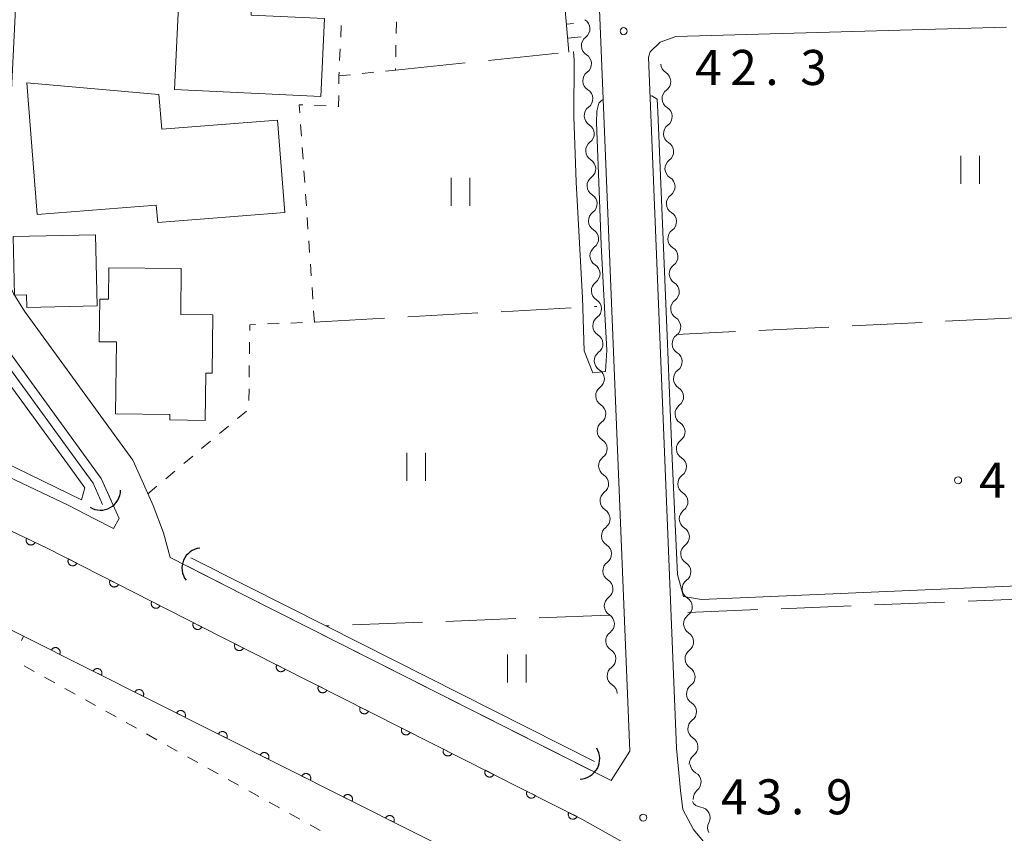
# Model space of a CAD drawing. Units: millimetres. Extents: x -70000 to -68000, y 30000 to 31500.
# Drawn here: x -69426 to -69321, y 30686 to 30773 of the extents above; entities that cross this region are included whole.
import ezdxf

# ---------------------------------------------------------------- set-up
doc = ezdxf.new("R2010")
doc.units = ezdxf.units.MM
for name, color, linetype, lineweight in [('210100_道路縁（街区線）', 7, 'Continuous', 15), ('300100_普通建物', 7, 'Continuous', 15), ('421906_坑口（真形）', 7, 'Continuous', 30), ('510100_水涯線（河川、湖池等）（海岸線）', 7, 'Continuous', 15), ('510200_一条河川、細流', 7, 'Continuous', 15), ('610111_人工斜面(上)', 7, 'Continuous', 9), ('610199_人工斜面(中)', 7, 'Continuous', 9), ('611000_被覆(直)', 7, 'Continuous', 20), ('630100_植生界', 7, 'Continuous', 9), ('630200_耕地界', 7, 'Continuous', 9), ('631100_田', 7, 'Continuous', 9), ('710200_等高線（主曲線）', 7, 'Continuous', 9), ('731200_図化機測定による標高点', 7, 'Continuous', 20), ('731207_図化機測定による標高点（注記）', 7, 'Continuous', 20)]:
    doc.layers.add(name, color=color, linetype=linetype, lineweight=lineweight)
doc.styles.add('Style-WORKING', font='txt')

msp = doc.modelspace()

# ---------------------------------------------------------------- linework, layer by layer
at = {"layer": '210100_道路縁（街区線）', "flags": 128}
for points in [[(-69410.01, 30715.64), (-69410.72, 30718.29), (-69411.84, 30721.21), (-69413.47, 30724.86), (-69414.01, 30726.06), (-69425.62, 30741.99), (-69426.79, 30743.89), (-69427.51, 30745.49), (-69427.86, 30746.69), (-69427.84, 30748.21), (-69425.61, 30794.08), (-69424.94, 30801.19), (-69424.86, 30817.4), (-69425.06, 30822.39), (-69423.25, 30847.6)], [(-69367.09, 30847.6), (-69360.84, 30694.89), (-69362.84, 30691.77)], [(-69429.09, 30809.38), (-69431.74, 30748.32), (-69431.77, 30746.15), (-69431.18, 30744.14), (-69430.25, 30742.06), (-69428.85, 30739.81), (-69417.4, 30724.1), (-69415.49, 30719.81), (-69416.08, 30718.74), (-69418.12, 30719.78), (-69420.93, 30721.22), (-69444.18, 30732.27), (-69456.7, 30738.31), (-69458.72, 30739.84), (-69463.83, 30744.82), (-69464.02, 30746.59)], [(-69267.27, 30673.43), (-69324.04, 30670.6), (-69324.9, 30669.97), (-69325.92, 30668.87), (-69330.05, 30671.58), (-69342.52, 30679.08), (-69352.46, 30684.65), (-69354.03, 30686.52), (-69355.17, 30688.68), (-69355.44, 30690.69), (-69355.85, 30695.22), (-69358.87, 30769.19), (-69358.67, 30769.76), (-69357.62, 30770.8), (-69355.92, 30771.38), (-69320.55, 30772.4)], [(-69362.84, 30691.77), (-69402.25, 30711.68), (-69410.01, 30715.64)]]:
    msp.add_lwpolyline(points, dxfattribs=at)
at = {"layer": '300100_普通建物', "flags": 128}
for points in [[(-69393.91, 30764.98), (-69409.57, 30765.72), (-69408.79, 30782.1), (-69400.99, 30781.73), (-69401.37, 30773.68), (-69393.52, 30773.3), (-69393.91, 30764.98)], [(-69397.75, 30752.55), (-69411.36, 30751.47), (-69411.51, 30753.34), (-69424.24, 30752.33), (-69425.36, 30766.43), (-69411.22, 30765.18), (-69410.92, 30761.46), (-69398.53, 30762.45), (-69397.75, 30752.55)], [(-69425.37, 30742.39), (-69425.4, 30743.74), (-69426.69, 30743.72), (-69426.82, 30749.99), (-69418.01, 30750.18), (-69417.84, 30742.55), (-69425.37, 30742.39)], [(-69416.59, 30746.64), (-69408.83, 30746.55), (-69408.88, 30741.63), (-69405.47, 30741.6), (-69405.53, 30735.36), (-69406.22, 30735.36), (-69406.28, 30730.31), (-69410.06, 30730.35), (-69410.06, 30730.95), (-69415.87, 30731.01), (-69415.78, 30738.7), (-69417.61, 30738.72), (-69417.56, 30743.28), (-69416.63, 30743.27), (-69416.59, 30746.64)]]:
    msp.add_lwpolyline(points, dxfattribs=at)
at = {"layer": '421906_坑口（真形）'}
for centre, start, end in [((-69417.487339, 30722.865368), 239.126184, 359.12764), ((-69406.592992, 30714.498357), 97.048909, 217.050365), ((-69366.235113, 30694.089476), 271.896449, 31.897904)]:
    msp.add_arc(centre, 2.165048, start, end, dxfattribs=at)
at = {"layer": '510100_水涯線（河川、湖池等）（海岸線）', "flags": 128}
for points in [[(-69417.26, 30721.31), (-69418.27, 30723.59), (-69419.91, 30725.84), (-69429.68, 30739.25), (-69431.13, 30741.59), (-69432.12, 30743.79), (-69432.77, 30746.01), (-69432.74, 30748.35), (-69432.61, 30751.42), (-69431.54, 30776), (-69431.03, 30787.63), (-69430.16, 30806.88)], [(-69416.35, 30721.72), (-69417.4, 30724.1), (-69428.85, 30739.81), (-69430.25, 30742.06), (-69431.18, 30744.14), (-69431.77, 30746.15), (-69431.74, 30748.32), (-69429.2, 30806.84)], [(-69364.64, 30693.8), (-69393.36, 30708.31), (-69401.8, 30712.58), (-69407.81, 30715.61)], [(-69365.05, 30692.89), (-69402.25, 30711.68), (-69408.18, 30714.71)]]:
    msp.add_lwpolyline(points, dxfattribs=at)
at = {"layer": '510200_一条河川、細流', "extrusion": (0, 0, -1)}
for centre, start, end in [((69366.238861, 30772.227108), 121.484761, 177.655122), ((69366.238861, 30772.227108), 177.655122, 233.825483), ((69366.085432, 30768.480248), 121.484761, 177.655122), ((69366.085432, 30768.480248), 177.655122, 233.825483), ((69356.424609, 30768.487024), 301.486779, 357.657141), ((69365.932003, 30764.733388), 121.484761, 177.655122), ((69356.271312, 30764.740159), 357.657141, 53.827502), ((69365.932003, 30764.733388), 177.655122, 233.825483), ((69356.271312, 30764.740159), 301.486779, 357.657141), ((69365.778574, 30760.986528), 121.484761, 177.655122), ((69356.118015, 30760.993293), 357.657141, 53.827502), ((69365.778574, 30760.986528), 177.655122, 233.825483), ((69356.118015, 30760.993293), 301.486779, 357.657141), ((69365.625145, 30757.239668), 121.484761, 177.655122), ((69355.964718, 30757.246428), 357.657141, 53.827502), ((69365.625145, 30757.239668), 177.655122, 233.825483), ((69355.964718, 30757.246428), 301.486779, 357.657141), ((69365.471716, 30753.492808), 121.484761, 177.655122), ((69355.811421, 30753.499563), 357.657141, 53.827502), ((69365.471716, 30753.492808), 177.655122, 233.825483), ((69355.811421, 30753.499563), 301.486779, 357.657141), ((69365.318287, 30749.745948), 121.484761, 177.655122), ((69365.318287, 30749.745948), 177.655122, 233.825483), ((69355.658124, 30749.752697), 357.657141, 53.827502), ((69355.658124, 30749.752697), 301.486779, 357.657141), ((69365.164858, 30745.999088), 121.484761, 177.655122), ((69355.504827, 30746.005832), 357.657141, 53.827502), ((69365.164858, 30745.999088), 177.655122, 233.825483), ((69355.504827, 30746.005832), 301.486779, 357.657141), ((69365.011429, 30742.252228), 121.484761, 177.655122), ((69355.35153, 30742.258967), 357.657141, 53.827502), ((69365.011429, 30742.252228), 177.655122, 233.825483), ((69355.35153, 30742.258967), 301.486779, 357.657141), ((69364.858, 30738.505368), 121.484761, 177.655122), ((69355.198233, 30738.512101), 357.657141, 53.827502), ((69364.858, 30738.505368), 177.655122, 233.825483), ((69355.198233, 30738.512101), 301.486779, 357.657141), ((69364.70457, 30734.758508), 121.484761, 177.655122), ((69355.044936, 30734.765236), 357.657141, 53.827502), ((69364.70457, 30734.758508), 177.655122, 233.825483), ((69355.044936, 30734.765236), 301.486779, 357.657141), ((69364.551141, 30731.011648), 121.484761, 177.655122), ((69354.891639, 30731.018371), 357.657141, 53.827502), ((69364.551141, 30731.011648), 177.655122, 233.825483), ((69354.891639, 30731.018371), 301.486779, 357.657141), ((69364.397712, 30727.264788), 121.484761, 177.655122), ((69354.738342, 30727.271505), 357.657141, 53.827502), ((69364.397712, 30727.264788), 177.655122, 233.825483), ((69354.738342, 30727.271505), 301.486779, 357.657141), ((69364.244283, 30723.517929), 121.484761, 177.655122), ((69354.585045, 30723.52464), 357.657141, 53.827502), ((69364.244283, 30723.517929), 177.655122, 233.825483), ((69354.585045, 30723.52464), 301.486779, 357.657141), ((69364.090854, 30719.771069), 121.484761, 177.655122), ((69354.431748, 30719.777774), 357.657141, 53.827502), ((69364.090854, 30719.771069), 177.655122, 233.825483), ((69354.431748, 30719.777774), 301.486779, 357.657141), ((69363.937425, 30716.024209), 121.484761, 177.655122), ((69363.937425, 30716.024209), 177.655122, 233.825483), ((69354.278451, 30716.030909), 357.657141, 53.827502), ((69354.278451, 30716.030909), 301.486779, 357.657141), ((69363.783996, 30712.277349), 121.484761, 177.655122), ((69354.125153, 30712.284044), 357.657141, 53.827502), ((69363.783996, 30712.277349), 177.655122, 233.825483), ((69354.125153, 30712.284044), 301.486779, 357.657141), ((69363.630567, 30708.530489), 121.484761, 177.655122), ((69353.971856, 30708.537178), 357.657141, 53.827502), ((69363.630567, 30708.530489), 177.655122, 233.825483), ((69353.971856, 30708.537178), 301.486779, 357.657141), ((69363.477138, 30704.783629), 121.484761, 177.655122), ((69353.818559, 30704.790313), 357.657141, 53.827502), ((69363.477138, 30704.783629), 177.655122, 233.825483), ((69353.818559, 30704.790313), 301.486779, 357.657141), ((69363.323709, 30701.036769), 121.484761, 177.655122), ((69353.665262, 30701.043448), 357.657141, 53.827502), ((69353.665262, 30701.043448), 301.486779, 357.657141), ((69353.511965, 30697.296582), 357.657141, 53.827502), ((69353.511965, 30697.296582), 301.486779, 357.657141), ((69353.358668, 30693.549717), 357.657141, 53.827502), ((69353.272386, 30693.586171), 298.681754, 354.852115), ((69352.935911, 30689.851297), 354.852115, 51.022476), ((69353.1456, 30690.031854), 276.208564, 332.378925), ((69351.407018, 30686.70923), 332.378925, 28.549286)]:
    msp.add_arc(centre, 1.127969, start, end, dxfattribs=at)
at = {"layer": '510200_一条河川、細流'}
for centre, start, end in [((-69364.905387, 30770.405141), 126.22527, 238.464487), ((-69364.751958, 30766.658281), 126.22527, 238.464487), ((-69357.604722, 30766.562173), 306.223251, 58.462468), ((-69364.598529, 30762.911421), 126.22527, 238.464487), ((-69357.451425, 30762.815308), 306.223251, 58.462468), ((-69364.4451, 30759.164561), 126.22527, 238.464487), ((-69357.298128, 30759.068442), 306.223251, 58.462468), ((-69364.291671, 30755.417701), 126.22527, 238.464487), ((-69357.144831, 30755.321577), 306.223251, 58.462468), ((-69364.138242, 30751.670841), 126.22527, 238.464487), ((-69356.991534, 30751.574712), 306.223251, 58.462468), ((-69363.984812, 30747.923981), 126.22527, 238.464487), ((-69356.838237, 30747.827846), 306.223251, 58.462468), ((-69363.831383, 30744.177121), 126.22527, 238.464487), ((-69356.68494, 30744.080981), 306.223251, 58.462468), ((-69363.677954, 30740.430261), 126.22527, 238.464487), ((-69356.531643, 30740.334116), 306.223251, 58.462468), ((-69363.524525, 30736.683401), 126.22527, 238.464487), ((-69356.378346, 30736.58725), 306.223251, 58.462468), ((-69363.371096, 30732.936541), 126.22527, 238.464487), ((-69356.225049, 30732.840385), 306.223251, 58.462468), ((-69363.217667, 30729.189681), 126.22527, 238.464487), ((-69356.071752, 30729.093519), 306.223251, 58.462468), ((-69363.064238, 30725.442821), 126.22527, 238.464487), ((-69355.918455, 30725.346654), 306.223251, 58.462468), ((-69362.910809, 30721.695961), 126.22527, 238.464487), ((-69355.765158, 30721.599789), 306.223251, 58.462468), ((-69362.75738, 30717.949101), 126.22527, 238.464487), ((-69355.611861, 30717.852923), 306.223251, 58.462468), ((-69362.603951, 30714.202241), 126.22527, 238.464487), ((-69355.458564, 30714.106058), 306.223251, 58.462468), ((-69362.450522, 30710.455381), 126.22527, 238.464487), ((-69355.305267, 30710.359193), 306.223251, 58.462468), ((-69362.297092, 30706.708521), 126.22527, 238.464487), ((-69355.151969, 30706.612327), 306.223251, 58.462468), ((-69362.143663, 30702.961661), 126.22527, 238.464487), ((-69354.998672, 30702.865462), 306.223251, 58.462468), ((-69354.845375, 30699.118597), 306.223251, 58.462468), ((-69354.692078, 30695.371731), 306.223251, 58.462468), ((-69354.356888, 30691.605875), 309.028276, 61.267493), ((-69353.390773, 30687.787392), 331.501467, 83.740683)]:
    msp.add_arc(centre, 1.129844, start, end, dxfattribs=at)
at = {"layer": '610111_人工斜面(上)', "flags": 128}
msp.add_lwpolyline([(-69367.37, 30769.73), (-69370.61, 30807.1), (-69371.04, 30817.34)], dxfattribs=at)
at = {"layer": '610199_人工斜面(中)', "flags": 128}
for points in [[(-69367.62, 30772.71), (-69366.87, 30772.78)], [(-69367.5, 30771.22), (-69366.05, 30771.34)]]:
    msp.add_lwpolyline(points, dxfattribs=at)
at = {"layer": '611000_被覆(直)', "flags": 128}
for points in [[(-69463.57, 30735.14), (-69457.96, 30732.97), (-69456.84, 30732.49), (-69446.38, 30727.68), (-69423.19, 30716.64), (-69404.56, 30707.14), (-69365.97, 30687.64), (-69357.52, 30682.9)], [(-69362.15, 30674.85), (-69365.6, 30676.77), (-69377.18, 30682.81), (-69425.72, 30707.22), (-69427.98, 30708.36), (-69445.79, 30716.96), (-69457.62, 30722.64)], [(-69425.384, 30717.685), (-69425.401, 30717.644), (-69425.415, 30717.603), (-69425.424, 30717.561), (-69425.431, 30717.517), (-69425.433, 30717.474), (-69425.431, 30717.43), (-69425.426, 30717.387), (-69425.417, 30717.345), (-69425.405, 30717.302), (-69425.387, 30717.262), (-69425.368, 30717.223), (-69425.345, 30717.186), (-69425.318, 30717.151), (-69425.289, 30717.119), (-69425.257, 30717.089), (-69425.223, 30717.063), (-69425.187, 30717.039), (-69425.148, 30717.018), (-69425.107, 30717.001), (-69425.066, 30716.988), (-69425.024, 30716.978), (-69424.981, 30716.972), (-69424.937, 30716.97), (-69424.893, 30716.971), (-69424.85, 30716.976), (-69424.808, 30716.986), (-69424.765, 30716.998), (-69424.725, 30717.015), (-69424.686, 30717.034), (-69424.649, 30717.058), (-69424.615, 30717.085), (-69424.582, 30717.113), (-69424.552, 30717.146), (-69424.526, 30717.18), (-69424.502, 30717.216), (-69424.481, 30717.255)], [(-69424.481, 30717.255), (-69425.384, 30717.685)], [(-69420.901, 30715.473), (-69420.919, 30715.433), (-69420.933, 30715.392), (-69420.944, 30715.35), (-69420.952, 30715.307), (-69420.955, 30715.263), (-69420.955, 30715.22), (-69420.951, 30715.176), (-69420.942, 30715.134), (-69420.932, 30715.091), (-69420.915, 30715.05), (-69420.897, 30715.011), (-69420.875, 30714.973), (-69420.849, 30714.938), (-69420.821, 30714.904), (-69420.79, 30714.874), (-69420.756, 30714.847), (-69420.721, 30714.822), (-69420.682, 30714.8), (-69420.642, 30714.782), (-69420.601, 30714.768), (-69420.56, 30714.757), (-69420.517, 30714.749), (-69420.473, 30714.746), (-69420.429, 30714.746), (-69420.386, 30714.75), (-69420.343, 30714.758), (-69420.301, 30714.769), (-69420.26, 30714.786), (-69420.22, 30714.804), (-69420.183, 30714.826), (-69420.148, 30714.852), (-69420.114, 30714.88), (-69420.084, 30714.911), (-69420.057, 30714.945), (-69420.032, 30714.98), (-69420.01, 30715.018)], [(-69420.01, 30715.018), (-69420.901, 30715.473)], [(-69416.446, 30713.201), (-69416.465, 30713.161), (-69416.479, 30713.12), (-69416.49, 30713.079), (-69416.497, 30713.035), (-69416.5, 30712.992), (-69416.5, 30712.948), (-69416.497, 30712.905), (-69416.488, 30712.862), (-69416.477, 30712.82), (-69416.461, 30712.779), (-69416.443, 30712.739), (-69416.42, 30712.702), (-69416.395, 30712.666), (-69416.367, 30712.633), (-69416.335, 30712.602), (-69416.302, 30712.575), (-69416.266, 30712.55), (-69416.228, 30712.529), (-69416.188, 30712.51), (-69416.147, 30712.496), (-69416.106, 30712.485), (-69416.062, 30712.478), (-69416.019, 30712.475), (-69415.975, 30712.475), (-69415.932, 30712.479), (-69415.889, 30712.487), (-69415.846, 30712.498), (-69415.806, 30712.514), (-69415.766, 30712.532), (-69415.729, 30712.555), (-69415.693, 30712.58), (-69415.66, 30712.608), (-69415.629, 30712.64), (-69415.602, 30712.673), (-69415.577, 30712.709), (-69415.556, 30712.747)], [(-69415.556, 30712.747), (-69416.446, 30713.201)], [(-69411.992, 30710.93), (-69412.01, 30710.89), (-69412.025, 30710.849), (-69412.036, 30710.807), (-69412.043, 30710.764), (-69412.046, 30710.721), (-69412.046, 30710.677), (-69412.042, 30710.633), (-69412.034, 30710.591), (-69412.023, 30710.548), (-69412.007, 30710.507), (-69411.989, 30710.468), (-69411.966, 30710.431), (-69411.941, 30710.395), (-69411.913, 30710.362), (-69411.881, 30710.331), (-69411.848, 30710.304), (-69411.812, 30710.279), (-69411.774, 30710.257), (-69411.734, 30710.239), (-69411.693, 30710.225), (-69411.651, 30710.214), (-69411.608, 30710.206), (-69411.565, 30710.203), (-69411.521, 30710.203), (-69411.477, 30710.207), (-69411.435, 30710.216), (-69411.392, 30710.227), (-69411.351, 30710.243), (-69411.312, 30710.261), (-69411.275, 30710.283), (-69411.239, 30710.309), (-69411.206, 30710.337), (-69411.175, 30710.368), (-69411.148, 30710.402), (-69411.123, 30710.437), (-69411.101, 30710.476)], [(-69411.101, 30710.476), (-69411.992, 30710.93)], [(-69407.538, 30708.659), (-69407.556, 30708.618), (-69407.57, 30708.577), (-69407.581, 30708.536), (-69407.589, 30708.493), (-69407.592, 30708.449), (-69407.592, 30708.405), (-69407.588, 30708.362), (-69407.579, 30708.319), (-69407.569, 30708.277), (-69407.552, 30708.236), (-69407.534, 30708.196), (-69407.512, 30708.159), (-69407.486, 30708.124), (-69407.458, 30708.09), (-69407.427, 30708.06), (-69407.393, 30708.033), (-69407.358, 30708.008), (-69407.32, 30707.986), (-69407.279, 30707.968), (-69407.238, 30707.954), (-69407.197, 30707.942), (-69407.154, 30707.935), (-69407.11, 30707.932), (-69407.066, 30707.932), (-69407.023, 30707.936), (-69406.98, 30707.944), (-69406.938, 30707.955), (-69406.897, 30707.971), (-69406.858, 30707.989), (-69406.82, 30708.012), (-69406.785, 30708.038), (-69406.751, 30708.066), (-69406.721, 30708.097), (-69406.694, 30708.13), (-69406.669, 30708.166), (-69406.647, 30708.204)], [(-69406.647, 30708.204), (-69407.538, 30708.659)], [(-69421.842, 30705.27), (-69421.824, 30705.31), (-69421.81, 30705.351), (-69421.799, 30705.393), (-69421.792, 30705.436), (-69421.789, 30705.479), (-69421.789, 30705.523), (-69421.793, 30705.567), (-69421.802, 30705.609), (-69421.813, 30705.652), (-69421.83, 30705.692), (-69421.848, 30705.732), (-69421.871, 30705.769), (-69421.896, 30705.804), (-69421.925, 30705.837), (-69421.956, 30705.868), (-69421.99, 30705.895), (-69422.025, 30705.92), (-69422.064, 30705.941), (-69422.104, 30705.959), (-69422.145, 30705.973), (-69422.187, 30705.984), (-69422.23, 30705.991), (-69422.273, 30705.994), (-69422.317, 30705.994), (-69422.361, 30705.99), (-69422.403, 30705.981), (-69422.446, 30705.97), (-69422.486, 30705.953), (-69422.526, 30705.935), (-69422.563, 30705.912), (-69422.598, 30705.886), (-69422.632, 30705.858), (-69422.662, 30705.827), (-69422.689, 30705.793), (-69422.714, 30705.757), (-69422.735, 30705.719)], [(-69422.735, 30705.719), (-69421.842, 30705.27)], [(-69403.081, 30706.393), (-69403.099, 30706.352), (-69403.113, 30706.311), (-69403.124, 30706.27), (-69403.131, 30706.226), (-69403.134, 30706.183), (-69403.134, 30706.139), (-69403.13, 30706.096), (-69403.121, 30706.053), (-69403.11, 30706.011), (-69403.094, 30705.97), (-69403.076, 30705.931), (-69403.053, 30705.893), (-69403.027, 30705.858), (-69402.999, 30705.825), (-69402.968, 30705.794), (-69402.934, 30705.767), (-69402.898, 30705.742), (-69402.86, 30705.721), (-69402.82, 30705.703), (-69402.779, 30705.689), (-69402.737, 30705.678), (-69402.694, 30705.67), (-69402.651, 30705.668), (-69402.607, 30705.668), (-69402.563, 30705.672), (-69402.521, 30705.68), (-69402.478, 30705.691), (-69402.437, 30705.708), (-69402.398, 30705.726), (-69402.361, 30705.749), (-69402.325, 30705.774), (-69402.292, 30705.802), (-69402.262, 30705.834), (-69402.235, 30705.868), (-69402.21, 30705.903), (-69402.188, 30705.942)], [(-69402.188, 30705.942), (-69403.081, 30706.393)], [(-69417.375, 30703.023), (-69417.357, 30703.064), (-69417.343, 30703.105), (-69417.332, 30703.146), (-69417.325, 30703.19), (-69417.322, 30703.233), (-69417.322, 30703.277), (-69417.326, 30703.32), (-69417.335, 30703.363), (-69417.346, 30703.405), (-69417.363, 30703.446), (-69417.381, 30703.485), (-69417.404, 30703.523), (-69417.43, 30703.558), (-69417.458, 30703.591), (-69417.489, 30703.622), (-69417.523, 30703.648), (-69417.558, 30703.673), (-69417.597, 30703.695), (-69417.637, 30703.713), (-69417.678, 30703.727), (-69417.72, 30703.737), (-69417.763, 30703.745), (-69417.807, 30703.747), (-69417.85, 30703.747), (-69417.894, 30703.743), (-69417.936, 30703.734), (-69417.979, 30703.723), (-69418.019, 30703.707), (-69418.059, 30703.689), (-69418.096, 30703.666), (-69418.131, 30703.64), (-69418.165, 30703.612), (-69418.195, 30703.58), (-69418.222, 30703.547), (-69418.247, 30703.511), (-69418.268, 30703.473)], [(-69418.268, 30703.473), (-69417.375, 30703.023)], [(-69398.618, 30704.138), (-69398.636, 30704.097), (-69398.65, 30704.056), (-69398.661, 30704.015), (-69398.669, 30703.971), (-69398.671, 30703.928), (-69398.671, 30703.884), (-69398.667, 30703.841), (-69398.659, 30703.798), (-69398.648, 30703.756), (-69398.631, 30703.715), (-69398.613, 30703.676), (-69398.59, 30703.638), (-69398.565, 30703.603), (-69398.537, 30703.57), (-69398.505, 30703.539), (-69398.471, 30703.512), (-69398.436, 30703.487), (-69398.397, 30703.466), (-69398.357, 30703.448), (-69398.316, 30703.434), (-69398.275, 30703.423), (-69398.231, 30703.415), (-69398.188, 30703.413), (-69398.144, 30703.413), (-69398.101, 30703.417), (-69398.058, 30703.425), (-69398.016, 30703.436), (-69397.975, 30703.453), (-69397.935, 30703.471), (-69397.898, 30703.494), (-69397.863, 30703.519), (-69397.83, 30703.547), (-69397.799, 30703.579), (-69397.772, 30703.612), (-69397.747, 30703.648), (-69397.726, 30703.687)], [(-69397.726, 30703.687), (-69398.618, 30704.138)], [(-69412.908, 30700.777), (-69412.89, 30700.817), (-69412.876, 30700.858), (-69412.865, 30700.9), (-69412.858, 30700.943), (-69412.855, 30700.987), (-69412.855, 30701.03), (-69412.859, 30701.074), (-69412.868, 30701.116), (-69412.879, 30701.159), (-69412.896, 30701.2), (-69412.914, 30701.239), (-69412.937, 30701.276), (-69412.963, 30701.312), (-69412.991, 30701.345), (-69413.022, 30701.375), (-69413.056, 30701.402), (-69413.092, 30701.427), (-69413.13, 30701.448), (-69413.17, 30701.466), (-69413.211, 30701.48), (-69413.253, 30701.491), (-69413.296, 30701.498), (-69413.34, 30701.501), (-69413.383, 30701.501), (-69413.427, 30701.497), (-69413.469, 30701.488), (-69413.512, 30701.477), (-69413.553, 30701.46), (-69413.592, 30701.442), (-69413.629, 30701.42), (-69413.664, 30701.394), (-69413.698, 30701.366), (-69413.728, 30701.334), (-69413.755, 30701.3), (-69413.78, 30701.265), (-69413.801, 30701.226)], [(-69394.156, 30701.883), (-69394.174, 30701.842), (-69394.188, 30701.801), (-69394.199, 30701.76), (-69394.206, 30701.716), (-69394.209, 30701.673), (-69394.209, 30701.629), (-69394.205, 30701.586), (-69394.196, 30701.543), (-69394.185, 30701.501), (-69394.169, 30701.46), (-69394.15, 30701.421), (-69394.128, 30701.383), (-69394.102, 30701.348), (-69394.074, 30701.315), (-69394.042, 30701.284), (-69394.009, 30701.257), (-69393.973, 30701.232), (-69393.935, 30701.211), (-69393.895, 30701.193), (-69393.854, 30701.179), (-69393.812, 30701.168), (-69393.769, 30701.16), (-69393.725, 30701.158), (-69393.681, 30701.158), (-69393.638, 30701.162), (-69393.596, 30701.17), (-69393.553, 30701.181), (-69393.512, 30701.198), (-69393.473, 30701.216), (-69393.436, 30701.239), (-69393.4, 30701.264), (-69393.367, 30701.292), (-69393.336, 30701.324), (-69393.309, 30701.357), (-69393.285, 30701.393), (-69393.263, 30701.432)], [(-69393.263, 30701.432), (-69394.156, 30701.883)], [(-69413.801, 30701.226), (-69412.908, 30700.777)], [(-69408.441, 30698.531), (-69408.423, 30698.571), (-69408.409, 30698.612), (-69408.398, 30698.654), (-69408.391, 30698.697), (-69408.388, 30698.74), (-69408.388, 30698.784), (-69408.392, 30698.827), (-69408.401, 30698.87), (-69408.412, 30698.912), (-69408.429, 30698.953), (-69408.447, 30698.993), (-69408.47, 30699.03), (-69408.496, 30699.065), (-69408.524, 30699.098), (-69408.555, 30699.129), (-69408.589, 30699.156), (-69408.625, 30699.18), (-69408.663, 30699.202), (-69408.703, 30699.22), (-69408.744, 30699.234), (-69408.786, 30699.245), (-69408.829, 30699.252), (-69408.873, 30699.255), (-69408.916, 30699.254), (-69408.96, 30699.25), (-69409.002, 30699.242), (-69409.045, 30699.231), (-69409.086, 30699.214), (-69409.125, 30699.196), (-69409.162, 30699.173), (-69409.198, 30699.147), (-69409.231, 30699.119), (-69409.261, 30699.088), (-69409.288, 30699.054), (-69409.313, 30699.018), (-69409.334, 30698.98)], [(-69389.693, 30699.628), (-69389.711, 30699.587), (-69389.725, 30699.546), (-69389.736, 30699.505), (-69389.743, 30699.461), (-69389.746, 30699.418), (-69389.746, 30699.374), (-69389.742, 30699.331), (-69389.733, 30699.288), (-69389.722, 30699.246), (-69389.706, 30699.205), (-69389.688, 30699.166), (-69389.665, 30699.128), (-69389.639, 30699.093), (-69389.611, 30699.06), (-69389.58, 30699.029), (-69389.546, 30699.002), (-69389.511, 30698.977), (-69389.472, 30698.956), (-69389.432, 30698.938), (-69389.391, 30698.924), (-69389.349, 30698.913), (-69389.306, 30698.905), (-69389.263, 30698.903), (-69389.219, 30698.903), (-69389.175, 30698.907), (-69389.133, 30698.915), (-69389.09, 30698.926), (-69389.05, 30698.943), (-69389.01, 30698.961), (-69388.973, 30698.984), (-69388.938, 30699.009), (-69388.904, 30699.037), (-69388.874, 30699.069), (-69388.847, 30699.102), (-69388.822, 30699.138), (-69388.8, 30699.177)], [(-69388.8, 30699.177), (-69389.693, 30699.628)], [(-69409.334, 30698.98), (-69408.441, 30698.531)], [(-69385.23, 30697.372), (-69385.248, 30697.332), (-69385.262, 30697.291), (-69385.273, 30697.25), (-69385.281, 30697.206), (-69385.284, 30697.163), (-69385.283, 30697.119), (-69385.279, 30697.076), (-69385.271, 30697.033), (-69385.26, 30696.991), (-69385.243, 30696.95), (-69385.225, 30696.91), (-69385.203, 30696.873), (-69385.177, 30696.838), (-69385.149, 30696.805), (-69385.117, 30696.774), (-69385.084, 30696.747), (-69385.048, 30696.722), (-69385.01, 30696.701), (-69384.969, 30696.683), (-69384.928, 30696.669), (-69384.887, 30696.658), (-69384.843, 30696.65), (-69384.8, 30696.648), (-69384.756, 30696.648), (-69384.713, 30696.652), (-69384.67, 30696.66), (-69384.628, 30696.671), (-69384.587, 30696.688), (-69384.548, 30696.706), (-69384.51, 30696.729), (-69384.475, 30696.754), (-69384.442, 30696.782), (-69384.411, 30696.814), (-69384.384, 30696.847), (-69384.359, 30696.883), (-69384.338, 30696.921)], [(-69384.338, 30696.921), (-69385.23, 30697.372)], [(-69403.974, 30696.284), (-69403.956, 30696.324), (-69403.942, 30696.366), (-69403.931, 30696.407), (-69403.924, 30696.45), (-69403.921, 30696.494), (-69403.921, 30696.538), (-69403.925, 30696.581), (-69403.934, 30696.624), (-69403.945, 30696.666), (-69403.962, 30696.707), (-69403.98, 30696.746), (-69404.003, 30696.783), (-69404.029, 30696.819), (-69404.057, 30696.852), (-69404.088, 30696.882), (-69404.122, 30696.909), (-69404.158, 30696.934), (-69404.196, 30696.956), (-69404.236, 30696.974), (-69404.277, 30696.988), (-69404.319, 30696.998), (-69404.362, 30697.006), (-69404.406, 30697.008), (-69404.449, 30697.008), (-69404.493, 30697.004), (-69404.535, 30696.995), (-69404.578, 30696.984), (-69404.619, 30696.968), (-69404.658, 30696.949), (-69404.695, 30696.927), (-69404.731, 30696.901), (-69404.764, 30696.873), (-69404.794, 30696.841), (-69404.821, 30696.808), (-69404.846, 30696.772), (-69404.867, 30696.734)], [(-69404.867, 30696.734), (-69403.974, 30696.284)], [(-69380.768, 30695.117), (-69380.786, 30695.077), (-69380.8, 30695.036), (-69380.811, 30694.995), (-69380.818, 30694.951), (-69380.821, 30694.908), (-69380.821, 30694.864), (-69380.817, 30694.821), (-69380.808, 30694.778), (-69380.797, 30694.736), (-69380.781, 30694.695), (-69380.763, 30694.655), (-69380.74, 30694.618), (-69380.714, 30694.583), (-69380.686, 30694.55), (-69380.654, 30694.519), (-69380.621, 30694.492), (-69380.585, 30694.467), (-69380.547, 30694.446), (-69380.507, 30694.428), (-69380.466, 30694.414), (-69380.424, 30694.403), (-69380.381, 30694.395), (-69380.337, 30694.393), (-69380.294, 30694.393), (-69380.25, 30694.397), (-69380.208, 30694.405), (-69380.165, 30694.416), (-69380.124, 30694.433), (-69380.085, 30694.451), (-69380.048, 30694.474), (-69380.012, 30694.499), (-69379.979, 30694.527), (-69379.949, 30694.559), (-69379.922, 30694.592), (-69379.897, 30694.628), (-69379.875, 30694.666)], [(-69379.875, 30694.666), (-69380.768, 30695.117)], [(-69399.507, 30694.038), (-69399.489, 30694.078), (-69399.475, 30694.119), (-69399.464, 30694.161), (-69399.457, 30694.204), (-69399.454, 30694.248), (-69399.455, 30694.291), (-69399.458, 30694.335), (-69399.467, 30694.377), (-69399.478, 30694.42), (-69399.495, 30694.46), (-69399.513, 30694.5), (-69399.536, 30694.537), (-69399.562, 30694.572), (-69399.59, 30694.606), (-69399.621, 30694.636), (-69399.655, 30694.663), (-69399.691, 30694.688), (-69399.729, 30694.709), (-69399.769, 30694.727), (-69399.81, 30694.741), (-69399.852, 30694.752), (-69399.895, 30694.759), (-69399.939, 30694.762), (-69399.982, 30694.762), (-69400.026, 30694.758), (-69400.068, 30694.749), (-69400.111, 30694.738), (-69400.152, 30694.721), (-69400.191, 30694.703), (-69400.228, 30694.68), (-69400.264, 30694.655), (-69400.297, 30694.626), (-69400.327, 30694.595), (-69400.354, 30694.561), (-69400.379, 30694.526), (-69400.4, 30694.487)], [(-69400.4, 30694.487), (-69399.507, 30694.038)], [(-69376.305, 30692.862), (-69376.323, 30692.822), (-69376.337, 30692.781), (-69376.348, 30692.74), (-69376.355, 30692.696), (-69376.358, 30692.653), (-69376.358, 30692.609), (-69376.354, 30692.566), (-69376.345, 30692.523), (-69376.334, 30692.481), (-69376.318, 30692.44), (-69376.3, 30692.4), (-69376.277, 30692.363), (-69376.251, 30692.328), (-69376.223, 30692.295), (-69376.192, 30692.264), (-69376.158, 30692.237), (-69376.123, 30692.212), (-69376.084, 30692.191), (-69376.044, 30692.173), (-69376.003, 30692.159), (-69375.962, 30692.148), (-69375.918, 30692.14), (-69375.875, 30692.137), (-69375.831, 30692.138), (-69375.788, 30692.142), (-69375.745, 30692.15), (-69375.703, 30692.161), (-69375.662, 30692.178), (-69375.622, 30692.196), (-69375.585, 30692.219), (-69375.55, 30692.244), (-69375.517, 30692.272), (-69375.486, 30692.304), (-69375.459, 30692.337), (-69375.434, 30692.373), (-69375.413, 30692.411)], [(-69375.413, 30692.411), (-69376.305, 30692.862)], [(-69395.04, 30691.792), (-69395.022, 30691.832), (-69395.008, 30691.873), (-69394.997, 30691.914), (-69394.99, 30691.958), (-69394.987, 30692.001), (-69394.988, 30692.045), (-69394.991, 30692.088), (-69395, 30692.131), (-69395.011, 30692.173), (-69395.028, 30692.214), (-69395.046, 30692.253), (-69395.069, 30692.291), (-69395.095, 30692.326), (-69395.123, 30692.359), (-69395.154, 30692.39), (-69395.188, 30692.417), (-69395.224, 30692.441), (-69395.262, 30692.463), (-69395.302, 30692.481), (-69395.343, 30692.495), (-69395.385, 30692.506), (-69395.428, 30692.513), (-69395.472, 30692.516), (-69395.516, 30692.515), (-69395.559, 30692.511), (-69395.601, 30692.503), (-69395.644, 30692.491), (-69395.685, 30692.475), (-69395.724, 30692.457), (-69395.761, 30692.434), (-69395.797, 30692.408), (-69395.83, 30692.38), (-69395.86, 30692.348), (-69395.887, 30692.315), (-69395.912, 30692.279), (-69395.933, 30692.241)], [(-69395.933, 30692.241), (-69395.04, 30691.792)], [(-69390.573, 30689.545), (-69390.555, 30689.585), (-69390.541, 30689.626), (-69390.53, 30689.668), (-69390.523, 30689.711), (-69390.52, 30689.755), (-69390.521, 30689.799), (-69390.524, 30689.842), (-69390.533, 30689.884), (-69390.544, 30689.927), (-69390.561, 30689.968), (-69390.579, 30690.007), (-69390.602, 30690.044), (-69390.628, 30690.08), (-69390.656, 30690.113), (-69390.687, 30690.143), (-69390.721, 30690.17), (-69390.757, 30690.195), (-69390.795, 30690.216), (-69390.835, 30690.234), (-69390.876, 30690.248), (-69390.918, 30690.259), (-69390.961, 30690.266), (-69391.005, 30690.269), (-69391.049, 30690.269), (-69391.092, 30690.265), (-69391.134, 30690.256), (-69391.177, 30690.245), (-69391.218, 30690.229), (-69391.257, 30690.21), (-69391.294, 30690.188), (-69391.33, 30690.162), (-69391.363, 30690.134), (-69391.393, 30690.102), (-69391.42, 30690.069), (-69391.445, 30690.033), (-69391.466, 30689.994)], [(-69391.466, 30689.994), (-69390.573, 30689.545)], [(-69371.843, 30690.607), (-69371.861, 30690.567), (-69371.875, 30690.526), (-69371.886, 30690.485), (-69371.893, 30690.441), (-69371.896, 30690.398), (-69371.895, 30690.354), (-69371.892, 30690.311), (-69371.883, 30690.268), (-69371.872, 30690.226), (-69371.855, 30690.185), (-69371.837, 30690.145), (-69371.815, 30690.108), (-69371.789, 30690.073), (-69371.761, 30690.04), (-69371.729, 30690.009), (-69371.696, 30689.982), (-69371.66, 30689.957), (-69371.622, 30689.936), (-69371.582, 30689.918), (-69371.541, 30689.904), (-69371.499, 30689.893), (-69371.456, 30689.885), (-69371.412, 30689.882), (-69371.368, 30689.883), (-69371.325, 30689.887), (-69371.282, 30689.895), (-69371.24, 30689.906), (-69371.199, 30689.923), (-69371.16, 30689.941), (-69371.123, 30689.964), (-69371.087, 30689.989), (-69371.054, 30690.017), (-69371.023, 30690.049), (-69370.996, 30690.082), (-69370.972, 30690.118), (-69370.95, 30690.156)], [(-69370.95, 30690.156), (-69371.843, 30690.607)], [(-69386.106, 30687.299), (-69386.088, 30687.339), (-69386.074, 30687.38), (-69386.063, 30687.422), (-69386.056, 30687.465), (-69386.053, 30687.508), (-69386.054, 30687.552), (-69386.058, 30687.596), (-69386.066, 30687.638), (-69386.077, 30687.681), (-69386.094, 30687.721), (-69386.112, 30687.761), (-69386.135, 30687.798), (-69386.161, 30687.833), (-69386.189, 30687.866), (-69386.221, 30687.897), (-69386.254, 30687.924), (-69386.29, 30687.949), (-69386.328, 30687.97), (-69386.368, 30687.988), (-69386.409, 30688.002), (-69386.451, 30688.013), (-69386.494, 30688.02), (-69386.538, 30688.023), (-69386.582, 30688.023), (-69386.625, 30688.019), (-69386.667, 30688.01), (-69386.71, 30687.999), (-69386.751, 30687.982), (-69386.79, 30687.964), (-69386.827, 30687.941), (-69386.863, 30687.915), (-69386.896, 30687.887), (-69386.926, 30687.856), (-69386.953, 30687.822), (-69386.978, 30687.786), (-69386.999, 30687.748)], [(-69386.999, 30687.748), (-69386.106, 30687.299)], [(-69367.38, 30688.352), (-69367.398, 30688.312), (-69367.412, 30688.271), (-69367.423, 30688.23), (-69367.43, 30688.186), (-69367.433, 30688.143), (-69367.433, 30688.099), (-69367.429, 30688.056), (-69367.42, 30688.013), (-69367.409, 30687.971), (-69367.393, 30687.93), (-69367.375, 30687.89), (-69367.352, 30687.853), (-69367.326, 30687.818), (-69367.298, 30687.785), (-69367.267, 30687.754), (-69367.233, 30687.727), (-69367.198, 30687.702), (-69367.159, 30687.681), (-69367.119, 30687.663), (-69367.078, 30687.649), (-69367.036, 30687.638), (-69366.993, 30687.63), (-69366.95, 30687.627), (-69366.906, 30687.628), (-69366.862, 30687.632), (-69366.82, 30687.64), (-69366.777, 30687.651), (-69366.737, 30687.668), (-69366.697, 30687.686), (-69366.66, 30687.709), (-69366.624, 30687.734), (-69366.591, 30687.762), (-69366.561, 30687.794), (-69366.534, 30687.827), (-69366.509, 30687.863), (-69366.487, 30687.901)], [(-69366.487, 30687.901), (-69367.38, 30688.352)]]:
    msp.add_lwpolyline(points, dxfattribs=at)
at = {"layer": '630100_植生界'}
for p, q in [((-69385.844, 30771.726), (-69385.816, 30772.976)), ((-69391.776, 30771.322), (-69391.717, 30772.571)), ((-69391.892, 30768.825), (-69391.834, 30770.074)), ((-69385.899, 30769.227), (-69385.871, 30770.477)), ((-69391.97, 30767.17), (-69390.727, 30767.3)), ((-69389.483, 30767.429), (-69388.24, 30767.559)), ((-69394.57, 30764.012), (-69393.322, 30763.952)), ((-69395.977, 30760.74), (-69396.064, 30761.987)), ((-69395.803, 30758.246), (-69395.89, 30759.493)), ((-69395.629, 30755.752), (-69395.716, 30756.999)), ((-69395.456, 30753.258), (-69395.542, 30754.505)), ((-69395.282, 30750.764), (-69395.369, 30752.011)), ((-69395.108, 30748.27), (-69395.195, 30749.517)), ((-69394.934, 30745.776), (-69395.021, 30747.023)), ((-69394.761, 30743.282), (-69394.848, 30744.529)), ((-69399.628, 30740.626), (-69398.379, 30740.677)), ((-69397.13, 30740.727), (-69395.881, 30740.778)), ((-69401.545, 30737.434), (-69401.531, 30738.684)), ((-69401.572, 30734.934), (-69401.558, 30736.184)), ((-69401.6, 30732.434), (-69401.586, 30733.684)), ((-69402.831, 30730.503), (-69401.875, 30731.308)), ((-69404.745, 30728.895), (-69403.788, 30729.699)), ((-69406.659, 30727.286), (-69405.702, 30728.09)), ((-69408.573, 30725.677), (-69407.616, 30726.482)), ((-69410.486, 30724.069), (-69409.529, 30724.873)), ((-69412.4, 30722.46), (-69411.443, 30723.264)), ((-69425.909, 30706.754), (-69425.72, 30707.22)), ((-69424.554, 30703.432), (-69425.646, 30704.04)), ((-69422.369, 30702.216), (-69423.462, 30702.824)), ((-69420.185, 30701), (-69421.277, 30701.608)), ((-69418, 30699.785), (-69419.093, 30700.393)), ((-69415.816, 30698.569), (-69416.908, 30699.177)), ((-69413.632, 30697.353), (-69414.724, 30697.961)), ((-69411.447, 30696.137), (-69412.539, 30696.745)), ((-69409.263, 30694.921), (-69410.355, 30695.529)), ((-69407.078, 30693.706), (-69408.17, 30694.313)), ((-69404.894, 30692.49), (-69405.986, 30693.098)), ((-69402.709, 30691.274), (-69403.802, 30691.882)), ((-69400.525, 30690.058), (-69401.617, 30690.666)), ((-69398.341, 30688.842), (-69399.433, 30689.45)), ((-69396.156, 30687.626), (-69397.248, 30688.234)), ((-69393.972, 30686.411), (-69395.064, 30687.018))]:
    msp.add_line(p, q, dxfattribs=at)
at = {"layer": '630100_植生界', "flags": 128}
for points in [[(-69386.997, 30767.689), (-69385.93, 30767.8), (-69385.926, 30767.977)], [(-69391.98, 30766.327), (-69391.97, 30767.17), (-69391.951, 30767.576)], [(-69392.073, 30763.893), (-69392.01, 30763.89), (-69391.996, 30765.077)], [(-69396.15, 30763.234), (-69396.21, 30764.09), (-69395.819, 30764.071)], [(-69394.632, 30740.828), (-69394.59, 30740.83), (-69394.674, 30742.035)], [(-69401.517, 30739.934), (-69401.51, 30740.55), (-69400.877, 30740.576)]]:
    msp.add_lwpolyline(points, dxfattribs=at)
at = {"layer": '630200_耕地界'}
for p, q in [((-69375.984, 30768.834), (-69368.524, 30769.61)), ((-69385.93, 30767.8), (-69378.47, 30768.576)), ((-69374.621, 30741.941), (-69367.132, 30742.357)), ((-69364.636, 30742.496), (-69364.39, 30742.51)), ((-69384.605, 30741.385), (-69377.117, 30741.802)), ((-69319.58, 30741.29), (-69327.071, 30740.918)), ((-69394.59, 30740.83), (-69387.102, 30741.247)), ((-69339.555, 30740.299), (-69347.046, 30739.928)), ((-69329.568, 30740.795), (-69337.059, 30740.423)), ((-69349.543, 30739.804), (-69355.87, 30739.49)), ((-69334.667, 30710.564), (-69327.173, 30710.87)), ((-69324.675, 30710.972), (-69317.181, 30711.277)), ((-69354.65, 30709.75), (-69347.156, 30710.055)), ((-69344.658, 30710.157), (-69337.165, 30710.463)), ((-69383.025, 30708.705), (-69390.52, 30708.419)), ((-69373.033, 30709.088), (-69380.527, 30708.801)), ((-69363.04, 30709.47), (-69370.535, 30709.183)), ((-69393.018, 30708.323), (-69393.36, 30708.31))]:
    msp.add_line(p, q, dxfattribs=at)
at = {"layer": '631100_田'}
for p, q in [((-69325.43, 30755.62), (-69325.43, 30758.62)), ((-69323.43, 30755.62), (-69323.43, 30758.62)), ((-69379.95, 30753.28), (-69379.95, 30756.28)), ((-69377.95, 30753.28), (-69377.95, 30756.28)), ((-69384.7, 30723.84), (-69384.7, 30726.84)), ((-69382.7, 30723.84), (-69382.7, 30726.84)), ((-69373.93, 30702.26), (-69373.93, 30705.26)), ((-69371.93, 30702.26), (-69371.93, 30705.26))]:
    msp.add_line(p, q, dxfattribs=at)
at = {"layer": '710200_等高線（主曲線）', "flags": 128}
for points in [[(-69431.19, 30783.98), (-69431.45, 30783.98), (-69432.22, 30783.35), (-69432.54, 30776.04), (-69433.61, 30751.46), (-69433.74, 30748.38), (-69433.77, 30745.88), (-69433.06, 30743.44), (-69432.02, 30741.12), (-69430.51, 30738.69), (-69420.72, 30725.25), (-69419.14, 30723.09), (-69419.5, 30721.82), (-69420.83, 30722.46), (-69448.23, 30735.78), (-69449.24, 30736.63), (-69449.15, 30738.01), (-69449.62, 30738.96), (-69457.29, 30742.78), (-69459.05, 30744.85), (-69459.33, 30745.04), (-69459.72, 30744.94), (-69460.05, 30744.57)], [(-69363.69, 30764.65), (-69363.92, 30764.49), (-69364.18, 30764.27), (-69364.39, 30763.41), (-69364.4, 30762.2), (-69364.08, 30753.92), (-69363.93, 30749.11), (-69363.53, 30741.7), (-69363.3, 30737.83), (-69363.45, 30735.55), (-69364.8, 30735.39), (-69365.75, 30737.76), (-69365.93, 30743.41), (-69366.6, 30755.79), (-69366.84, 30762.84), (-69366.82, 30768.86), (-69366.86, 30769.78)], [(-69266.22, 30681.97), (-69266.76, 30681.71), (-69268.14, 30682.99), (-69273.37, 30695.21), (-69277.15, 30703.97), (-69278.29, 30709.06), (-69278.37, 30712.68), (-69279.17, 30713.56), (-69280.54, 30714.28), (-69353.18, 30711.15), (-69355.11, 30711.47), (-69355.76, 30713.81), (-69356.31, 30726.19), (-69356.85, 30739.4), (-69357.84, 30763.34), (-69357.92, 30764.67), (-69358.48, 30765.04), (-69358.7, 30765.02)]]:
    msp.add_lwpolyline(points, dxfattribs=at)
at = {"layer": '731200_図化機測定による標高点'}
for centre in [(-69361.52, 30771.96), (-69325.73, 30723.9), (-69359.42, 30687.8)]:
    msp.add_circle(centre, 0.375, dxfattribs=at)

# ---------------------------------------------------------------- texts
at = {"layer": '731207_図化機測定による標高点（注記）', "style": 'Style-WORKING'}
for s, p in [('4', (-69353.86, 30766.2)), ('2', (-69350.11, 30766.2)), ('3', (-69342.61, 30766.2)), ('.', (-69346.36, 30766.2)), ('4', (-69323.48, 30722.03)), ('4', (-69351.11, 30688.15)), ('3', (-69347.36, 30688.15)), ('9', (-69339.86, 30688.15)), ('.', (-69343.61, 30688.15))]:
    msp.add_text(s, height=3.75, dxfattribs=at).set_placement(p)

doc.saveas('drawing.dxf')
